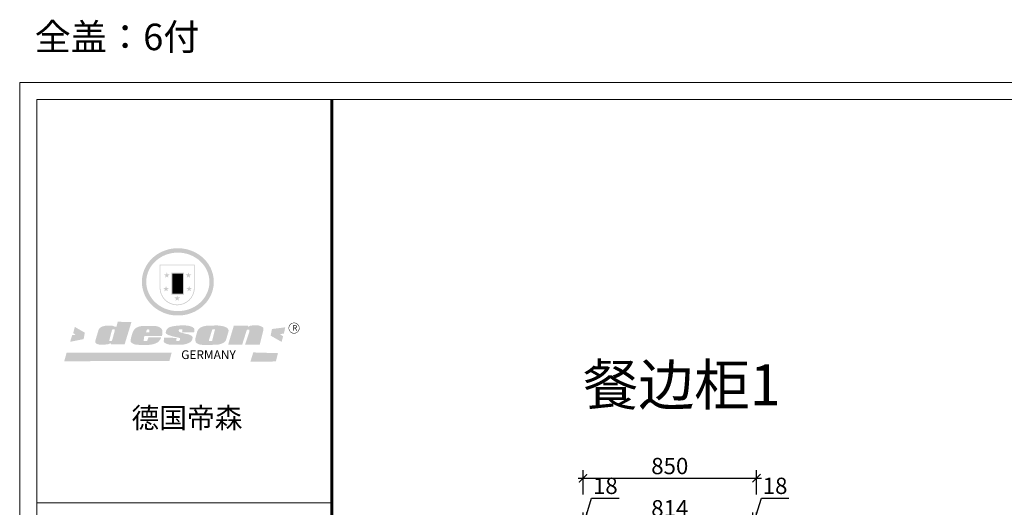
# Model space of a CAD drawing. Units: millimetres. Extents: x 2057116 to 2078466, y 184166 to 192354.
# Drawn here: x 2057116 to 2061942, y 188811 to 191201 of the extents above; entities that cross this region are included whole.
import ezdxf

# ---------------------------------------------------------------- set-up
doc = ezdxf.new("R2010")
doc.units = ezdxf.units.MM
doc.header["$LTSCALE"] = 3
doc.layers.add('标注', color=3, linetype='Continuous')
doc.styles.add('DS01', font='txt')
doc.styles.get("Standard").update_dxf_attribs({"font": 'txt', "bigfont": 'gbcbig.shx'})
doc.dimstyles.new('DS03', dxfattribs={"dimscale": 40, "dimtxt": 2, "dimasz": 1, "dimexe": 1, "dimexo": 2, "dimgap": 0.5, "dimtad": 1, "dimdec": 0, "dimzin": 0, "dimdsep": 46, "dimtxsty": 'DS01', "dimblk": 'ARCHTICK', "dimcen": 0, "dimdle": 0.6, "dimclrd": 251, "dimclre": 251, "dimclrt": 2, "dimadec": 0, "dimazin": 0, "dimtfac": 1, "dimtdec": 0, "dimtmove": 1, "dimatfit": 2, "dimldrblk": 'DOT', "dimfxl": 2, "dimfxlon": 1, "dimtolj": 1, "dimtzin": 0, "dimlwe": 30, "dimarcsym": 0})

# ---------------------------------------------------------------- blocks, each defined once
blk = doc.blocks.new('SAF')
h = blk.add_hatch(color=250)
h.dxf.hatch_style = 1
h.paths.add_polyline_path([(129249, 28065.7), (129000.5, 28065.7), (129000.5, 27902.8, 1), (129249, 27902.8)])
h.paths.add_polyline_path([(129243.8, 28060.6), (129243.8, 27902.8, -1), (129005.7, 27902.8), (129005.7, 28060.6)], flags=16)
h = blk.add_hatch(color=256)
h.paths.add_polyline_path([(129224.5, 27997), (129208.9, 27997), (129204.1, 28011.7), (129199.3, 27997), (129183.8, 27997), (129196.4, 27987.9), (129191.6, 27973.1), (129204.1, 27982.2), (129216.7, 27973.1), (129211.9, 27987.9)])
h.paths.add_polyline_path([(129229.6, 27900.8), (129214.1, 27900.8), (129209.3, 27915.5), (129204.5, 27900.8), (129189, 27900.8), (129201.5, 27891.7), (129196.7, 27876.9), (129209.3, 27886), (129221.8, 27876.9), (129217, 27891.7)])
h.paths.add_polyline_path([(129145.3, 27833.8), (129129.8, 27833.8), (129125, 27848.5), (129120.2, 27833.8), (129104.7, 27833.8), (129117.3, 27824.7), (129112.5, 27809.9), (129125, 27819), (129137.6, 27809.9), (129132.8, 27824.7)])
h.paths.add_polyline_path([(129066.4, 27900.8), (129050.9, 27900.8), (129046.1, 27915.5), (129041.3, 27900.8), (129025.8, 27900.8), (129038.3, 27891.7), (129033.6, 27876.9), (129046.1, 27886), (129058.7, 27876.9), (129053.9, 27891.7)])
h.paths.add_polyline_path([(129071.6, 27997), (129056.1, 27997), (129051.3, 28011.7), (129046.5, 27997), (129030.9, 27997), (129043.5, 27987.9), (129038.7, 27973.1), (129051.3, 27982.2), (129063.8, 27973.1), (129059, 27987.9)])
h = blk.add_hatch(color=250)
h.dxf.hatch_style = 1
h.paths.add_polyline_path([(129172.7, 28009.8), (129082.7, 28009.8), (129082.7, 27853.2), (129172.7, 27853.2)])
h.paths.add_polyline_path([(129165, 27861), (129090.4, 27861), (129090.4, 28002.1), (129165, 28002.1)], flags=16)
blk.add_hatch(color=256).paths.add_polyline_path([(129165, 28002.1), (129090.4, 28002.1), (129090.4, 27955.1), (129165, 27955.1)])
h = blk.add_hatch(color=1)
h.dxf.hatch_style = 1
h.paths.add_polyline_path([(129165, 27955.1), (129090.4, 27955.1), (129090.4, 27908), (129165, 27908)])
h = blk.add_hatch(color=2)
h.dxf.hatch_style = 1
h.paths.add_polyline_path([(129165, 27908), (129090.4, 27908), (129090.4, 27861), (129165, 27861)])
h = blk.add_hatch(color=1)
h.dxf.hatch_style = 1
h.paths.add_polyline_path([(128470.6, 27584.9), (128400.4, 27625.3), (128388.3, 27582.4), (128404.8, 27569.6), (128381.4, 27567.7), (128366.7, 27520.3), (128462.4, 27539.1)])
h.paths.add_polyline_path([(129889.6, 27622.7), (129795.5, 27610.5), (129786.4, 27563.5), (129863.8, 27519.5), (129874.5, 27559), (129853.2, 27574.1), (129880.5, 27578.7)])
h.paths.add_polyline_path([(129837.8, 27439.7), (129663.3, 27444.9), (129643.2, 27380.1), (129823.6, 27380.8)])
h.paths.add_polyline_path([(129085.2, 27442.4), (128342, 27443.5), (128325.3, 27382.8), (129069.7, 27383.9)])
h = blk.add_hatch(color=157)
h.paths.add_polyline_path([(128800.7, 27659.2), (128703.6, 27662.3), (128695, 27626.4), (128688, 27626.3), (128686.9, 27626.3), (128685, 27626.7), (128683.6, 27627.2), (128682.2, 27627.7), (128679, 27629.3), (128676.7, 27630.5), (128673.2, 27631.6), (128668.7, 27632.8), (128664.9, 27633.6), (128657.5, 27634.3), (128653.3, 27634.7), (128651.3, 27634.9), (128648.4, 27634.9), (128645.8, 27634.8), (128642.4, 27634.9), (128634, 27634.8), (128630.9, 27634.8), (128628.7, 27634.8), (128627.4, 27634.8), (128625.1, 27634.7), (128623.1, 27634.6), (128621.5, 27634.5), (128620.7, 27634.5), (128619.6, 27634.2), (128617.7, 27633.9), (128615.9, 27633.6), (128611.6, 27632.7), (128606.4, 27631.6), (128603.3, 27630.8), (128602.3, 27630.6), (128601.4, 27630.4), (128600.7, 27630.2), (128599.7, 27630), (128598.8, 27629.7), (128597.9, 27629.5), (128597.8, 27629.5), (128597.4, 27629.4), (128597.3, 27629.4), (128597.1, 27629.3), (128596.7, 27629.2), (128596.3, 27629), (128595.8, 27628.8), (128595.2, 27628.6), (128594.9, 27628.5), (128594.5, 27628.4), (128593.9, 27628.1), (128592.9, 27627.7), (128591.9, 27627.4), (128591.4, 27627.2), (128591, 27627), (128590.5, 27626.8), (128590.1, 27626.6), (128589.6, 27626.3), (128589.3, 27626.1), (128589, 27625.9), (128588.6, 27625.7), (128588.2, 27625.4), (128587.8, 27625.1), (128587.4, 27624.8), (128586.9, 27624.5), (128586.7, 27624.4), (128586.5, 27624.3), (128586.3, 27624.1), (128586.1, 27624), (128585.8, 27623.8), (128585.3, 27623.5), (128584.8, 27623.1), (128584.1, 27622.6), (128583.3, 27622), (128582.6, 27621.5), (128582, 27621), (128581.5, 27620.7), (128581.1, 27620.4), (128580.6, 27620), (128580.3, 27619.8), (128580, 27619.5), (128579.5, 27619.2), (128579.1, 27618.9), (128578.6, 27618.6), (128578.1, 27618.2), (128577.6, 27617.8), (128577, 27617.3), (128576.2, 27616.6), (128575.7, 27616), (128575.3, 27615.5), (128575, 27615), (128574.4, 27614.3), (128573.9, 27613.7), (128573.3, 27612.9), (128572.7, 27612), (128571.9, 27610.9), (128571.2, 27609.7), (128570.6, 27608.8), (128569.8, 27607.6), (128568.9, 27606), (128568.1, 27604.4), (128567.5, 27602.6), (128546.9, 27533.4), (128545.6, 27527.5), (128545.6, 27524.2), (128545.2, 27519.3), (128545.6, 27514.9), (128548.2, 27511.8), (128552.9, 27506.6), (128557.3, 27504.3), (128565.9, 27501.9), (128574.2, 27500.6), (128586.2, 27500.6), (128596.1, 27500.6), (128631.3, 27501.3), (128642.8, 27506.2), (128649.7, 27507.8), (128656.9, 27509.4), (128656.2, 27501.8), (128752.5, 27501.8)])
h.paths.add_polyline_path([(128681.7, 27598.1), (128681.2, 27592), (128663.5, 27529.3), (128661.7, 27526.6), (128659.8, 27524.9), (128646.3, 27524.6), (128644.8, 27526.1), (128644.3, 27527.6), (128644.1, 27529.8), (128662.2, 27600.5), (128663.9, 27604), (128665.3, 27606.4), (128665.9, 27607), (128667, 27607.3), (128669.3, 27607.3), (128681.7, 27607.2), (128682, 27606.8), (128682, 27606.2)], flags=16)
h = blk.add_hatch(color=157)
h.paths.add_polyline_path([(129018.2, 27605.1), (129015.3, 27609.8), (129010.4, 27615.9), (129005.8, 27619.5), (129001.3, 27622.7), (128996.4, 27624.8), (128988.4, 27627.5), (128981.4, 27629.9), (128976.6, 27631.1), (128970.2, 27631.9), (128887.3, 27632.6), (128879.3, 27632.1), (128870.6, 27631.1), (128862.9, 27629.8), (128856.1, 27628.1), (128849.3, 27625.8), (128843.4, 27623.4), (128838.1, 27621), (128833.8, 27618.7), (128829.6, 27615.7), (128825.4, 27611.8), (128821.4, 27607.2), (128818.6, 27603.4), (128815.2, 27598.5), (128812.2, 27593.9), (128810.5, 27589.8), (128798.7, 27551.2), (128796.4, 27538.4), (128795.2, 27528.7), (128795.4, 27523.3), (128795.7, 27521.9), (128796.1, 27520.7), (128796.6, 27519.4), (128797.9, 27517.8), (128799.4, 27516), (128801.9, 27513.9), (128805.3, 27511.5), (128808.7, 27509), (128814.8, 27505.1), (128820.1, 27503.2), (128828.3, 27500.7), (128838.8, 27499.8), (128849.2, 27498.8), (128861.5, 27498.2), (128925, 27498.4), (128936.8, 27499.7), (128944.1, 27500.9), (128951.1, 27502.2), (128959.3, 27504.2), (128968.6, 27507.3), (128975.4, 27510.6), (128980.3, 27512.9), (128985.7, 27515.6), (128990.4, 27519), (128994.4, 27523), (128999, 27528.8), (129003, 27534.1), (129005.7, 27538.6), (129009.1, 27545.4), (129011.8, 27552.7), (128921.5, 27552.7), (128919.9, 27544.8), (128917.1, 27539.7), (128915, 27532.3), (128912.3, 27528), (128906.7, 27525.2), (128893.2, 27524.9), (128886.3, 27525.7), (128886.6, 27530.3), (128889.4, 27541.7), (128891.9, 27561.8), (129016.9, 27561.8), (129019.3, 27574.1), (129020.4, 27582), (129020.3, 27589), (129019.8, 27595.8)])
h.paths.add_polyline_path([(128905.6, 27594.1), (128906.5, 27597.6), (128907.7, 27600.8), (128909.3, 27603.2), (128910.7, 27605.1), (128911.6, 27605.7), (128913.4, 27607.1), (128915.8, 27607.7), (128917.6, 27607.7), (128920.8, 27607.7), (128922.6, 27607.4), (128924.9, 27607), (128926.5, 27605.1), (128927.8, 27603.6), (128928, 27601.7), (128928.2, 27600.2), (128928.2, 27596.2), (128927.6, 27592.1), (128927.2, 27589.7), (128926.6, 27586.4), (128904.6, 27586.2), (128905.2, 27591.1)], flags=16)
h.paths.add_polyline_path([(129167.3, 27581.7), (129163.2, 27583), (129158.9, 27583.9), (129154.5, 27585), (129149.3, 27586.6), (129145, 27588.2), (129141.7, 27589.6), (129139, 27591.6), (129136.6, 27595.3), (129136.2, 27597.6), (129136.1, 27599.1), (129136.1, 27601.1), (129136.3, 27602.9), (129136.8, 27605), (129137.2, 27605.7), (129137.7, 27606.4), (129138.3, 27607.6), (129139.6, 27607.6), (129162.1, 27608), (129161.9, 27592.4), (129158.1, 27592.4), (129157.6, 27587.6), (129244.5, 27588.3), (129246, 27592), (129246.7, 27595.1), (129247.2, 27598.8), (129247.2, 27603.9), (129246.5, 27610.3), (129242.7, 27616.5), (129238.3, 27620.4), (129233.6, 27623.5), (129227, 27626.8), (129220.2, 27629.7), (129212.6, 27631.7), (129197.6, 27634.6), (129185.1, 27635.8), (129168.6, 27635.9), (129154.8, 27635.9), (129142.6, 27635.6), (129128.9, 27634.5), (129117.8, 27633.4), (129105.9, 27631.7), (129093.8, 27629.7), (129089.5, 27628.8), (129083.5, 27627.6), (129074.1, 27625), (129069.8, 27623.2), (129064.5, 27620.1), (129060.5, 27617.3), (129057, 27614.1), (129054.6, 27611.7), (129053.7, 27610.6), (129052.9, 27609.6), (129051.4, 27607.7), (129050.1, 27606.1), (129049.1, 27604.8), (129048.3, 27603.7), (129047.6, 27602), (129047, 27600.5), (129046, 27597.8), (129045.5, 27596.1), (129044.9, 27594.1), (129044.6, 27591.9), (129044.3, 27588.6), (129044.3, 27587.1), (129044.3, 27584.3), (129044.3, 27582.3), (129044.7, 27580.2), (129045.7, 27578.8), (129048, 27576.7), (129050.8, 27574.7), (129056.5, 27570.5), (129060.5, 27568.7), (129063, 27567.7), (129066.2, 27566.6), (129071.5, 27565.1), (129076.2, 27563.8), (129081.9, 27562), (129099.9, 27556.9), (129127, 27550.9), (129137.9, 27547.9), (129143, 27546.8), (129144.1, 27546), (129144.6, 27545.2), (129144.9, 27540.8), (129145, 27534.2), (129144.5, 27532.7), (129143.9, 27531.6), (129141, 27529.3), (129138.1, 27527), (129136.6, 27526.5), (129134.5, 27526.4), (129118.3, 27526.4), (129117.7, 27527.1), (129117.8, 27537.6), (129117.6, 27538.8), (129118.2, 27540.4), (129118.7, 27542.1), (129119, 27542.7), (129121.3, 27544.4), (129121.1, 27548.1), (129031.2, 27548.5), (129030.8, 27535.3), (129029.8, 27527.4), (129029.6, 27524.4), (129029.8, 27521.4), (129030.4, 27519), (129031.9, 27516.6), (129035.5, 27513.4), (129039.6, 27511.1), (129043.3, 27508.9), (129050.2, 27505.5), (129057.2, 27503.4), (129066.2, 27500.9), (129074.3, 27499.4), (129085, 27499), (129156.4, 27499), (129168.6, 27500.5), (129186.2, 27504), (129196.9, 27508), (129211.7, 27514.2), (129215.5, 27516), (129218.9, 27518.3), (129222.8, 27522.2), (129226.7, 27527.2), (129229.7, 27532.1), (129232.1, 27538.3), (129233.2, 27544.3), (129233.5, 27548.7), (129233.4, 27552), (129232.4, 27555.7), (129230.5, 27558.6), (129228, 27561), (129225.1, 27563.1), (129221.6, 27565.2), (129217.7, 27567.5), (129213.3, 27569.2), (129206.1, 27572.3), (129198.3, 27574.1), (129190.4, 27575.2), (129184.7, 27576.4), (129180.4, 27577.6), (129176.4, 27578.8), (129172.1, 27580.1)])
h.paths.add_polyline_path([(129467.5, 27527.5), (129470.5, 27533.4), (129485.7, 27585.3), (129488.9, 27597.3), (129488.9, 27602), (129487.3, 27606.8), (129484.7, 27611), (129482.8, 27613.9), (129479.9, 27617), (129476.8, 27619.3), (129473.4, 27621.4), (129467.4, 27624.4), (129461.5, 27626.7), (129450.5, 27629.9), (129436.5, 27632.5), (129427.2, 27633.9), (129415.6, 27635.4), (129402.2, 27636), (129342.7, 27634), (129333.9, 27633.9), (129321, 27631.8), (129312.7, 27630.1), (129304.6, 27627.7), (129297, 27625), (129287.5, 27619.2), (129281.4, 27614.3), (129276.2, 27609.7), (129272.8, 27605.2), (129269.2, 27597.5), (129265.8, 27590.2), (129253.7, 27545.4), (129253.7, 27534.5), (129254, 27530.1), (129254.6, 27524.3), (129255, 27521.1), (129256.4, 27517.8), (129258.2, 27514.9), (129260.4, 27512.4), (129263.9, 27509.7), (129267.8, 27507.2), (129273.6, 27504.6), (129277.2, 27503.2), (129281.8, 27501.7), (129286.6, 27500.6), (129290.8, 27499.7), (129295.5, 27499.3), (129302.1, 27498.4), (129308.2, 27497.7), (129315.5, 27497.8), (129404.5, 27499.1), (129410.7, 27499.7), (129417, 27500.7), (129422.3, 27502), (129429.7, 27503.9), (129440, 27507.2), (129446.4, 27509.9), (129452, 27513), (129456.8, 27516.2), (129460.8, 27519.5), (129464.4, 27523.2)])
h.paths.add_polyline_path([(129348.8, 27528.6), (129349, 27530), (129371.8, 27602.9), (129373.5, 27606.1), (129374.5, 27607.2), (129375.8, 27607.6), (129377.4, 27607.8), (129389.3, 27607.8), (129390.5, 27607.7), (129391.8, 27606.8), (129391.8, 27604.8), (129373.1, 27530.5), (129372, 27528.5), (129370.4, 27527.1), (129368, 27526.3), (129364.5, 27525.8), (129350.1, 27524.9), (129349.6, 27525.4), (129349.2, 27526.3), (129349, 27527.4)], flags=16)
h.paths.add_polyline_path([(129617.6, 27604.2), (129618.5, 27605.6), (129619.6, 27606.6), (129620.9, 27607.1), (129623.2, 27607.1), (129631.1, 27607.1), (129633.5, 27607), (129635.1, 27606.4), (129635.9, 27604.9), (129636.1, 27602.2), (129636.3, 27599), (129636.1, 27596), (129635.9, 27593.1), (129635, 27590.4), (129605.8, 27500.7), (129709.6, 27500.7), (129733.9, 27597.4), (129734.5, 27604.5), (129734.7, 27609.3), (129734.4, 27615.5), (129733.9, 27618.1), (129733, 27620.2), (129731.4, 27621.8), (129728.6, 27624.3), (129722, 27627.8), (129713.8, 27631.1), (129707.2, 27633.5), (129705.4, 27634.4), (129702.7, 27635.3), (129700.4, 27635.7), (129698.4, 27635.9), (129696.6, 27636), (129688.2, 27636), (129680.8, 27636.1), (129670.7, 27636.2), (129664.9, 27636.1), (129658.3, 27635.9), (129655.2, 27635.6), (129652.1, 27635.3), (129649.2, 27634.9), (129646.1, 27634.3), (129642.5, 27633.6), (129639.9, 27632.7), (129637.3, 27631.6), (129634.8, 27630.3), (129632.9, 27629.1), (129631, 27628), (129628.7, 27626), (129624.7, 27626.2), (129626, 27633.6), (129525.6, 27634.3), (129485.6, 27500), (129584.9, 27500.8)])
h = blk.add_hatch(color=157)
h.dxf.hatch_style = 1
h.paths.add_polyline_path([(129913.2, 27617.2, 1), (129990.9, 27617.2, 1)])
h.paths.add_polyline_path([(129987.7, 27617.2, -1), (129916.4, 27617.2, -1)], flags=16)
at = {"color": 157, "attachment_point": 1}
for s, insert, char_height, width in [('{\\fArial|b0|i0|c0|p34;R}', (129941.1, 27638.8), 39.537, 33.171), ('{\\fArial|b0|i0|c0|p34;GERMANY}', (129153, 27459.7), 61.776, 102919.526)]:
    blk.add_mtext(s, dxfattribs=dict(at, insert=insert, char_height=char_height, width=width))
blk = doc.blocks.new('AFERT')
h = blk.add_hatch(color=250)
h.dxf.hatch_style = 1
edge = h.paths.add_edge_path()
edge.add_spline(control_points=[(128874.9, 27944.3), (128874.9, 27937.6), (128875.2, 27930.9), (128876.7, 27913.3), (128878.6, 27902.3), (128883.8, 27880.9), (128887.2, 27870.3), (128895.5, 27849.7), (128900.4, 27839.7), (128911.7, 27820.5), (128918, 27811.2), (128931.9, 27793.6), (128939.6, 27785.3), (128955.9, 27769.8), (128964.6, 27762.5), (128983.1, 27749.2), (128992.8, 27743.2), (129012.9, 27732.4), (129023.4, 27727.6), (129044.9, 27719.5), (129055.9, 27716.1), (129078.4, 27710.8), (129089.8, 27708.9), (129112.8, 27706.5), (129124.4, 27706.1), (129147.5, 27706.6), (129159, 27707.6), (129181.9, 27711.1), (129193.2, 27713.6), (129215.3, 27720), (129226.2, 27723.9), (129247.2, 27733), (129257.4, 27738.3), (129275.3, 27749), (129283.1, 27754.4), (129298.1, 27765.8), (129305.3, 27772), (129318.8, 27785), (129325.2, 27791.9), (129337, 27806.3), (129342.5, 27813.8), (129352.6, 27829.5), (129357.1, 27837.6), (129366, 27855.8), (129370.1, 27866.1), (129376.7, 27887.1), (129379.3, 27897.8), (129382.8, 27919.5), (129383.8, 27930.5), (129384, 27950.6), (129383.6, 27959.9), (129381.7, 27976.6), (129380.4, 27984.2), (129377.2, 27999.1), (129375.2, 28006.5), (129370.4, 28021.1), (129367.7, 28028.3), (129361, 28043.5), (129356.9, 28051.4), (129347.8, 28066.9), (129342.8, 28074.4), (129331.9, 28088.7), (129326.1, 28095.6), (129313.6, 28108.7), (129307, 28115), (129290.8, 28128.7), (129280.8, 28135.9), (129259.9, 28149), (129248.9, 28154.8), (129228.2, 28163.8), (129218.6, 28167.4), (129196.7, 28174.1), (129184.3, 28177), (129161.3, 28180.6), (129150.8, 28181.7), (129127.5, 28182.6), (129114.7, 28182.2), (129091.6, 28179.9), (129081.1, 28178.2), (129058.5, 28173.2), (129046.4, 28169.6), (129023.3, 28161), (129012.3, 28155.9), (128992.8, 28145.4), (128984.3, 28140.1), (128966.3, 28127.4), (128957, 28119.8), (128939.7, 28103.5), (128931.7, 28094.7), (128917.1, 28076.2), (128910.5, 28066.4), (128900.1, 28048), (128895.9, 28039.6), (128888.1, 28020.9), (128884.6, 28010.5), (128879.2, 27989.4), (128877.3, 27978.7), (128875.3, 27960.1), (128874.9, 27952.2), (128874.9, 27944.3)], knot_values=[0, 0, 0, 0, 0.08344, 0.08344, 0.221011, 0.221011, 0.358582, 0.358582, 0.496153, 0.496153, 0.633724, 0.633724, 0.771295, 0.771295, 0.908866, 0.908866, 1.046437, 1.046437, 1.184008, 1.184008, 1.321579, 1.321579, 1.45915, 1.45915, 1.596721, 1.596721, 1.734292, 1.734292, 1.871863, 1.871863, 2.009434, 2.009434, 2.147005, 2.147005, 2.261445, 2.261445, 2.375884, 2.375884, 2.490324, 2.490324, 2.604764, 2.604764, 2.719204, 2.719204, 2.856038, 2.856038, 2.992873, 2.992873, 3.129708, 3.129708, 3.244736, 3.244736, 3.340002, 3.340002, 3.435269, 3.435269, 3.530535, 3.530535, 3.641049, 3.641049, 3.751563, 3.751563, 3.862077, 3.862077, 3.972591, 3.972591, 4.120868, 4.120868, 4.269951, 4.269951, 4.392246, 4.392246, 4.543829, 4.543829, 4.669237, 4.669237, 4.820987, 4.820987, 4.946437, 4.946437, 5.096748, 5.096748, 5.242147, 5.242147, 5.36333, 5.36333, 5.508179, 5.508179, 5.653028, 5.653028, 5.797877, 5.797877, 5.914044, 5.914044, 6.049342, 6.049342, 6.184641, 6.184641, 6.283185, 6.283185, 6.283185, 6.283185], degree=3, periodic=0)
edge = h.paths.add_edge_path(flags=16)
edge.add_ellipse((129129.4, 27944.3), major_axis=(-223.6, 0), ratio=0.926136, start_angle=0, end_angle=360)
blk.add_blockref('SAF', (0, 0))
blk = doc.blocks.new('_ARCHTICK')
at = {"color": 0, "linetype": 'ByBlock', "const_width": 0.15}
blk.add_lwpolyline([(-0.5, -0.5), (0.5, 0.5)], dxfattribs=at)
blk = doc.blocks.new('*D130')
at = {"layer": 'Defpoints', "color": 0, "transparency": 16777216}
for p in [(2059895.4, 188746.5), (2059877.4, 188630.9), (2059895.4, 188630.9)]:
    blk.add_point(p, dxfattribs=at)
at = {"layer": '标注', "color": 251, "lineweight": -2, "transparency": 16777216}
for p, q in [((2059886.4, 188746.5), (2059919.4, 188856.5)), ((2059919.4, 188856.5), (2060053.6, 188856.5)), ((2059877.4, 188746.5), (2059837.4, 188746.5)), ((2059877.4, 188746.5), (2059895.4, 188746.5)), ((2059877.4, 188746.5), (2059895.4, 188746.5)), ((2059895.4, 188746.5), (2059935.4, 188746.5))]:
    blk.add_line(p, q, dxfattribs=at)
at = {"layer": '标注', "color": 251, "lineweight": 30, "transparency": 16777216}
for p, q in [((2059877.4, 188710.9), (2059877.4, 188786.5)), ((2059895.4, 188710.9), (2059895.4, 188786.5))]:
    blk.add_line(p, q, dxfattribs=at)
at = {"layer": '标注', "color": 251, "lineweight": -2, "transparency": 16777216, "xscale": 40, "yscale": 40, "zscale": 40}
blk.add_blockref('_ARCHTICK', (2059877.4, 188746.5), dxfattribs=at)
at = {"layer": '标注', "color": 251, "lineweight": -2, "transparency": 16777216, "xscale": 40, "yscale": 40, "zscale": 40, "rotation": 180}
blk.add_blockref('_ARCHTICK', (2059895.4, 188746.5), dxfattribs=at)
at = {"layer": '标注', "color": 2, "transparency": 16777216, "insert": (2059986.5, 188916.5), "char_height": 80, "attachment_point": 5, "style": 'DS01'}
blk.add_mtext('\\A1;18', dxfattribs=at)
blk = doc.blocks.new('_Dot')
at = {"color": 0, "linetype": 'ByBlock', "lineweight": -2}
blk.add_line((-0.5, 0), (-1, 0), dxfattribs=at)
at = {"color": 0, "linetype": 'ByBlock', "const_width": 0.5}
blk.add_lwpolyline([(-0.25, 0, 1), (0.25, 0, 1)], format="xyb", close=True, dxfattribs=at)
blk = doc.blocks.new('*D131')
at = {"layer": 'Defpoints', "color": 0, "transparency": 16777216}
for p in [(2060709.4, 188746.5), (2059895.4, 188630.9), (2060709.4, 188630.9)]:
    blk.add_point(p, dxfattribs=at)
at = {"layer": '标注', "color": 251, "lineweight": 30, "transparency": 16777216}
for p, q in [((2059895.4, 188710.9), (2059895.4, 188786.5)), ((2060709.4, 188710.9), (2060709.4, 188786.5))]:
    blk.add_line(p, q, dxfattribs=at)
at = {"layer": '标注', "color": 251, "lineweight": -2, "transparency": 16777216}
blk.add_line((2059871.4, 188746.5), (2060733.4, 188746.5), dxfattribs=at)
at = {"layer": '标注', "color": 251, "lineweight": -2, "transparency": 16777216, "xscale": 40, "yscale": 40, "zscale": 40, "rotation": 180}
blk.add_blockref('_ARCHTICK', (2059895.4, 188746.5), dxfattribs=at)
at = {"layer": '标注', "color": 251, "lineweight": -2, "transparency": 16777216, "xscale": 40, "yscale": 40, "zscale": 40}
blk.add_blockref('_ARCHTICK', (2060709.4, 188746.5), dxfattribs=at)
at = {"layer": '标注', "color": 2, "transparency": 16777216, "insert": (2060302.4, 188806.5), "char_height": 80, "attachment_point": 5, "style": 'DS01'}
blk.add_mtext('\\A1;814', dxfattribs=at)
blk = doc.blocks.new('*D132')
at = {"layer": 'Defpoints', "color": 0, "transparency": 16777216}
for p in [(2060727.4, 188746.5), (2060709.4, 188630.9), (2060727.4, 188630.9)]:
    blk.add_point(p, dxfattribs=at)
at = {"layer": '标注', "color": 251, "lineweight": -2, "transparency": 16777216}
for p, q in [((2060718.4, 188746.5), (2060751.4, 188856.5)), ((2060751.4, 188856.5), (2060885.6, 188856.5)), ((2060709.4, 188746.5), (2060669.4, 188746.5)), ((2060709.4, 188746.5), (2060727.4, 188746.5)), ((2060709.4, 188746.5), (2060727.4, 188746.5)), ((2060727.4, 188746.5), (2060767.4, 188746.5))]:
    blk.add_line(p, q, dxfattribs=at)
at = {"layer": '标注', "color": 251, "lineweight": 30, "transparency": 16777216}
for p, q in [((2060709.4, 188710.9), (2060709.4, 188786.5)), ((2060727.4, 188710.9), (2060727.4, 188786.5))]:
    blk.add_line(p, q, dxfattribs=at)
at = {"layer": '标注', "color": 251, "lineweight": -2, "transparency": 16777216, "xscale": 40, "yscale": 40, "zscale": 40}
blk.add_blockref('_ARCHTICK', (2060709.4, 188746.5), dxfattribs=at)
at = {"layer": '标注', "color": 251, "lineweight": -2, "transparency": 16777216, "xscale": 40, "yscale": 40, "zscale": 40, "rotation": 180}
blk.add_blockref('_ARCHTICK', (2060727.4, 188746.5), dxfattribs=at)
at = {"layer": '标注', "color": 2, "transparency": 16777216, "insert": (2060818.5, 188916.5), "char_height": 80, "attachment_point": 5, "style": 'DS01'}
blk.add_mtext('\\A1;18', dxfattribs=at)
blk = doc.blocks.new('*D133')
at = {"layer": 'Defpoints', "color": 0, "transparency": 16777216}
for p in [(2060727.4, 188953.6), (2059877.4, 188630.9), (2060727.4, 188630.9)]:
    blk.add_point(p, dxfattribs=at)
at = {"layer": '标注', "color": 251, "lineweight": 30, "transparency": 16777216}
for p, q in [((2059877.4, 188873.6), (2059877.4, 188993.6)), ((2060727.4, 188873.6), (2060727.4, 188993.6))]:
    blk.add_line(p, q, dxfattribs=at)
at = {"layer": '标注', "color": 251, "lineweight": -2, "transparency": 16777216}
blk.add_line((2059853.4, 188953.6), (2060751.4, 188953.6), dxfattribs=at)
at = {"layer": '标注', "color": 251, "lineweight": -2, "transparency": 16777216, "xscale": 40, "yscale": 40, "zscale": 40, "rotation": 180}
blk.add_blockref('_ARCHTICK', (2059877.4, 188953.6), dxfattribs=at)
at = {"layer": '标注', "color": 251, "lineweight": -2, "transparency": 16777216, "xscale": 40, "yscale": 40, "zscale": 40}
blk.add_blockref('_ARCHTICK', (2060727.4, 188953.6), dxfattribs=at)
at = {"layer": '标注', "color": 2, "transparency": 16777216, "insert": (2060302.4, 189013.6), "char_height": 80, "attachment_point": 5, "style": 'DS01'}
blk.add_mtext('\\A1;850', dxfattribs=at)

msp = doc.modelspace()

# ---------------------------------------------------------------- linework, layer by layer
at = {"color": 0, "lineweight": 18}
for p, q in [((2057116.3, 184165.6), (2057116.3, 190892.5)), ((2057116.3, 184165.6), (2057116.3, 190892.5)), ((2057116.3, 184165.6), (2057116.3, 190892.5)), ((2057116.3, 190892.5), (2070720.9, 190892.5)), ((2057200.1, 184249.2), (2057200.1, 190808.8)), ((2057200.1, 184249.2), (2057200.1, 190808.8)), ((2057200.1, 184249.2), (2057200.1, 190808.8)), ((2057200.1, 190808.8), (2070637.2, 190808.8)), ((2058645.8, 188833.5), (2057200.1, 188833.5)), ((2058622.7, 188833.5), (2057200.1, 188833.5)), ((2058622.7, 188833.5), (2057200.1, 188833.5))]:
    msp.add_line(p, q, dxfattribs=at)
at = {"color": 0, "lineweight": 18, "const_width": 13.9}
msp.add_lwpolyline([(2058645.8, 190808.8), (2058645.8, 184249.2)], dxfattribs=at)

# ---------------------------------------------------------------- block references
at = {"xscale": 0.6922809104435146, "yscale": 0.6922809103562031, "zscale": 0.6922809103512196}
msp.add_blockref('AFERT', (1968497.6, 170570.6), dxfattribs=at)

# ---------------------------------------------------------------- texts
at = {"attachment_point": 1}
for s, insert, char_height, width in [('\\A1;{\\fSimSun|b0|i0|c134|p2;\\C3;全盖：6付\\P \\P\\C2;\\P\\A0;\\fSimSun|b0|i0|c134|p54; }', (2057189.6, 191181.2), 130, 7903.84), ('{\\fSimSun|b0|i0|c134|p54;德国帝森}', (2057664, 189299.5), 99.688, 1255.899)]:
    msp.add_mtext(s, dxfattribs=dict(at, insert=insert, char_height=char_height, width=width))
at = {"layer": '标注', "color": 0, "insert": (2059876, 189511.5), "char_height": 200, "width": 2417.182, "attachment_point": 1}
msp.add_mtext('{\\fSimSun|b0|i0|c134|p2;\\C3;餐边柜1}', dxfattribs=at)

# ---------------------------------------------------------------- dimensions: what is measured, and where the dimension line sits
at = {"layer": '标注', "color": 0}
for base, p1, p2, picture, middle in [((2060727.4, 188953.6), (2059877.4, 188630.9), (2060727.4, 188630.9), '*D133', (2060302.4, 189013.6)), ((2059895.4, 188746.5), (2059877.4, 188630.9), (2059895.4, 188630.9), '*D130', (2059939.4, 188916.5)), ((2060727.4, 188746.5), (2060709.4, 188630.9), (2060727.4, 188630.9), '*D132', (2060771.4, 188916.5)), ((2060709.4, 188746.5), (2059895.4, 188630.9), (2060709.4, 188630.9), '*D131', (2060302.4, 188806.5))]:
    dim = msp.add_linear_dim(base=base, p1=p1, p2=p2, dimstyle='DS03', dxfattribs=at)
    dim.commit()
    dim.dimension.update_dxf_attribs({"geometry": picture, "text_midpoint": middle})

doc.saveas('drawing.dxf')
